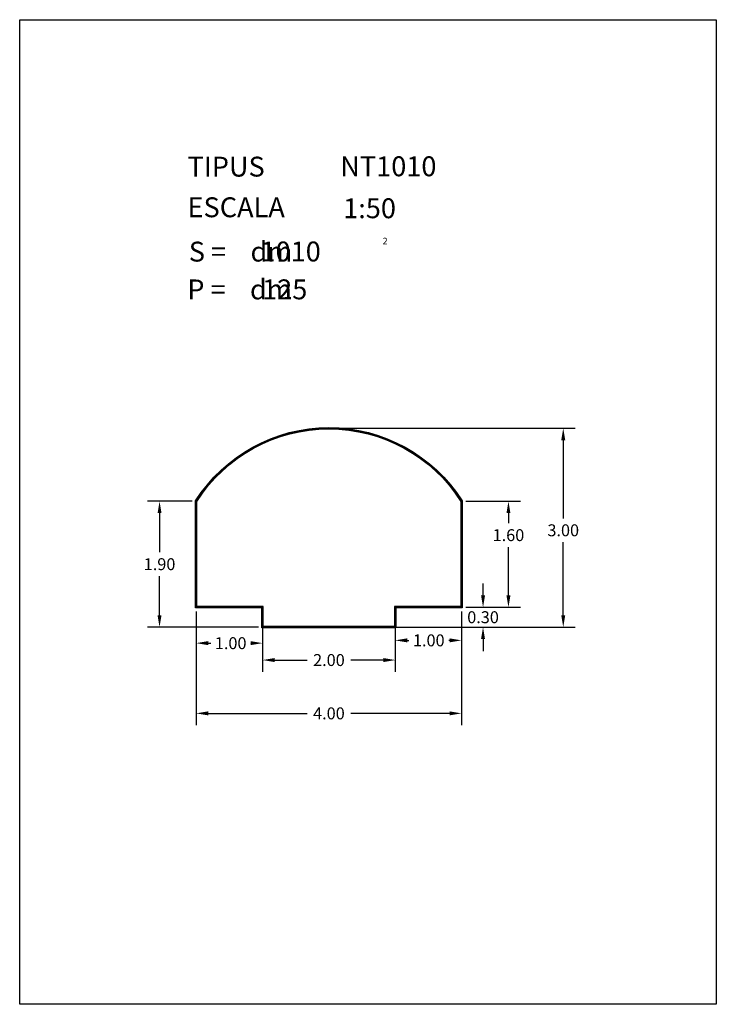
# Model space of a CAD drawing. Extents: x 281.4 to 291.9, y 29.9 to 44.7.
import ezdxf
from ezdxf.enums import TextEntityAlignment as Align

# ---------------------------------------------------------------- set-up
doc = ezdxf.new("R2010")
doc.units = 0
doc.header["$MEASUREMENT"] = 0
doc.layers.get('0').update_dxf_attribs({"linetype": 'CONTINUOUS'})
doc.layers.get('DEFPOINTS').update_dxf_attribs({"linetype": 'CONTINUOUS'})
doc.layers.add('CAPA1', color=7, linetype='CONTINUOUS')
doc.styles.add('ROMANC', font='ROMANC')
doc.dimstyles.get("Standard").update_dxf_attribs({"dimtxt": 0.18, "dimasz": 0.18, "dimexe": 0.18, "dimexo": 0.0625, "dimgap": 0.09, "dimtad": 0, "dimtih": 1, "dimtoh": 1, "dimzin": 0, "dimtxsty": 'STANDARD', "dimcen": 0.09, "dimazin": 3, "dimtfac": 1, "dimtofl": 0, "dimtmove": 0, "dimatfit": 3, "dimtolj": 1, "dimtzin": 0})

# ---------------------------------------------------------------- blocks, each defined once
blk = doc.blocks.new('CARACTERISTIQUES')
at = {"style": 'ROMANC'}
for tag, p in [('NTXXY', (286.228, 42.386)), ('1:50', (286.272, 41.753)), ('XXX', (285.026, 41.101)), ('XX', (285.05, 40.53))]:
    blk.add_attdef(tag, p, '', height=0.3, dxfattribs=at)
blk.add_attdef('Xxxxxxxxxxxx', text='', height=0.3, dxfattribs=at).set_placement((291.168, 30.623), align=Align.RIGHT)
blk = doc.blocks.new('*D8')
at = {"color": 0}
for p, q in [((285.057, 35.523), (285.057, 34.909)), ((287.057, 35.523), (287.057, 34.909)), ((285.237, 35.089), (285.727, 35.089)), ((286.877, 35.089), (286.387, 35.089))]:
    blk.add_line(p, q, dxfattribs=at)
for points in [[(285.237, 35.119), (285.237, 35.059), (285.057, 35.089)], [(286.877, 35.119), (286.877, 35.059), (287.057, 35.089)]]:
    blk.add_solid(points, dxfattribs=at)
at = {"layer": 'DEFPOINTS', "color": 0}
for p in [(285.057, 35.585), (287.057, 35.585), (287.057, 35.089)]:
    blk.add_point(p, dxfattribs=at)
at = {"color": 0, "insert": (286.057, 35.089), "char_height": 0.18, "attachment_point": 5}
blk.add_mtext('\\A1;2.00', dxfattribs=at)
blk = doc.blocks.new('*D9')
at = {"color": 0}
for p, q in [((284.057, 35.823), (284.057, 34.105)), ((288.057, 35.823), (288.057, 34.105)), ((284.237, 34.285), (285.727, 34.285)), ((287.877, 34.285), (286.387, 34.285))]:
    blk.add_line(p, q, dxfattribs=at)
for points in [[(284.237, 34.315), (284.237, 34.255), (284.057, 34.285)], [(287.877, 34.315), (287.877, 34.255), (288.057, 34.285)]]:
    blk.add_solid(points, dxfattribs=at)
at = {"layer": 'DEFPOINTS', "color": 0}
for p in [(284.057, 35.885), (288.057, 35.885), (288.057, 34.285)]:
    blk.add_point(p, dxfattribs=at)
at = {"color": 0, "insert": (286.057, 34.285), "char_height": 0.18, "attachment_point": 5}
blk.add_mtext('\\A1;4.00', dxfattribs=at)
blk = doc.blocks.new('*D10')
at = {"color": 0}
for p, q in [((287.057, 35.823), (287.057, 35.206)), ((288.057, 35.76), (288.057, 35.206)), ((287.237, 35.386), (287.262, 35.386)), ((287.877, 35.386), (287.862, 35.386))]:
    blk.add_line(p, q, dxfattribs=at)
for points in [[(287.237, 35.416), (287.237, 35.356), (287.057, 35.386)], [(287.877, 35.416), (287.877, 35.356), (288.057, 35.386)]]:
    blk.add_solid(points, dxfattribs=at)
at = {"layer": 'DEFPOINTS', "color": 0}
for p in [(287.057, 35.885), (288.057, 35.823), (288.057, 35.386)]:
    blk.add_point(p, dxfattribs=at)
at = {"color": 0, "insert": (287.562, 35.386), "char_height": 0.18, "attachment_point": 5}
blk.add_mtext('\\A1;1.00', dxfattribs=at)
blk = doc.blocks.new('*D11')
at = {"color": 0}
for p, q in [((285.057, 35.823), (285.057, 35.164)), ((284.057, 35.76), (284.057, 35.164)), ((284.237, 35.344), (284.276, 35.344)), ((284.877, 35.344), (284.876, 35.344))]:
    blk.add_line(p, q, dxfattribs=at)
for points in [[(284.237, 35.374), (284.237, 35.314), (284.057, 35.344)], [(284.877, 35.374), (284.877, 35.314), (285.057, 35.344)]]:
    blk.add_solid(points, dxfattribs=at)
at = {"layer": 'DEFPOINTS', "color": 0}
for p in [(284.057, 35.823), (285.057, 35.885), (285.057, 35.344)]:
    blk.add_point(p, dxfattribs=at)
at = {"color": 0, "insert": (284.576, 35.344), "char_height": 0.18, "attachment_point": 5}
blk.add_mtext('\\A1;1.00', dxfattribs=at)
blk = doc.blocks.new('*D12')
at = {"color": 0}
for p, q in [((288.12, 37.485), (288.943, 37.485)), ((288.763, 37.305), (288.763, 37.153)), ((288.763, 36.065), (288.763, 36.793)), ((288.12, 35.885), (288.943, 35.885))]:
    blk.add_line(p, q, dxfattribs=at)
for points in [[(288.733, 37.305), (288.793, 37.305), (288.763, 37.485)], [(288.733, 36.065), (288.793, 36.065), (288.763, 35.885)]]:
    blk.add_solid(points, dxfattribs=at)
at = {"layer": 'DEFPOINTS', "color": 0}
for p in [(288.057, 37.485), (288.763, 37.485), (288.057, 35.885)]:
    blk.add_point(p, dxfattribs=at)
at = {"color": 0, "insert": (288.763, 36.973), "char_height": 0.18, "attachment_point": 5}
blk.add_mtext('\\A1;1.60', dxfattribs=at)
blk = doc.blocks.new('*D13')
at = {"color": 0}
for p, q in [((286.12, 38.585), (289.769, 38.585)), ((289.589, 38.405), (289.589, 37.226)), ((289.589, 35.765), (289.589, 36.866)), ((286.12, 35.585), (289.769, 35.585))]:
    blk.add_line(p, q, dxfattribs=at)
for points in [[(289.559, 38.405), (289.619, 38.405), (289.589, 38.585)], [(289.559, 35.765), (289.619, 35.765), (289.589, 35.585)]]:
    blk.add_solid(points, dxfattribs=at)
at = {"layer": 'DEFPOINTS', "color": 0}
for p in [(286.057, 38.585), (289.589, 38.585), (286.057, 35.585)]:
    blk.add_point(p, dxfattribs=at)
at = {"color": 0, "insert": (289.589, 37.046), "char_height": 0.18, "attachment_point": 5}
blk.add_mtext('\\A1;3.00', dxfattribs=at)
blk = doc.blocks.new('*D14')
at = {"color": 0}
for p, q in [((288.38, 36.065), (288.38, 36.245)), ((288.12, 35.885), (288.56, 35.885)), ((287.12, 35.585), (288.56, 35.585)), ((288.38, 35.405), (288.38, 35.225))]:
    blk.add_line(p, q, dxfattribs=at)
for points in [[(288.35, 36.065), (288.41, 36.065), (288.38, 35.885)], [(288.35, 35.405), (288.41, 35.405), (288.38, 35.585)]]:
    blk.add_solid(points, dxfattribs=at)
at = {"layer": 'DEFPOINTS', "color": 0}
for p in [(288.057, 35.885), (287.057, 35.585), (288.38, 35.585)]:
    blk.add_point(p, dxfattribs=at)
at = {"color": 0, "insert": (288.38, 35.735), "char_height": 0.18, "attachment_point": 5}
blk.add_mtext('\\A1;0.30', dxfattribs=at)
blk = doc.blocks.new('*D15')
at = {"color": 0}
for p, q in [((283.995, 37.485), (283.324, 37.485)), ((283.504, 37.305), (283.504, 36.715)), ((283.504, 35.765), (283.504, 36.355)), ((284.995, 35.585), (283.324, 35.585))]:
    blk.add_line(p, q, dxfattribs=at)
for points in [[(283.474, 37.305), (283.534, 37.305), (283.504, 37.485)], [(283.474, 35.765), (283.534, 35.765), (283.504, 35.585)]]:
    blk.add_solid(points, dxfattribs=at)
at = {"layer": 'DEFPOINTS', "color": 0}
for p in [(284.057, 37.485), (283.504, 35.585), (285.057, 35.585)]:
    blk.add_point(p, dxfattribs=at)
at = {"color": 0, "insert": (283.504, 36.535), "char_height": 0.18, "attachment_point": 5}
blk.add_mtext('\\A1;1.90', dxfattribs=at)

msp = doc.modelspace()

# ---------------------------------------------------------------- linework, layer by layer
for points in [[(287.067, 35.575), (285.047, 35.575), (285.047, 35.875), (284.047, 35.875), (284.047, 37.488, -0.550796), (288.067, 37.488), (288.067, 35.875), (287.067, 35.875)], [(287.057, 35.585), (285.057, 35.585), (285.057, 35.885), (284.057, 35.885), (284.057, 37.485, -0.55), (288.057, 37.485), (288.057, 35.885), (287.057, 35.885)], [(287.047, 35.595), (285.067, 35.595), (285.067, 35.895), (284.067, 35.895), (284.067, 37.482, -0.549199), (288.047, 37.482), (288.047, 35.895), (287.047, 35.895)]]:
    msp.add_lwpolyline(points, format="xyb", close=True)
at = {"layer": 'CAPA1', "linetype": 'CONTINUOUS'}
msp.add_lwpolyline([(281.396, 44.747), (291.896, 44.747), (291.896, 29.897), (281.396, 29.897)], close=True, dxfattribs=at)

# ---------------------------------------------------------------- block references
ref = msp.add_blockref('CARACTERISTIQUES', (0, 0))
ref.add_attrib('1:50', '1:50', (286.272, 41.753), dxfattribs={"height": 0.3, "style": 'ROMANC'})
ref.add_attrib('NTXXY', 'NT1010', (286.228, 42.386), dxfattribs={"height": 0.3, "style": 'ROMANC'})
ref.add_attrib('XXX', '1010', (285.026, 41.101), dxfattribs={"height": 0.3, "style": 'ROMANC'})
ref.add_attrib('XX', '125', (285.05, 40.53), dxfattribs={"height": 0.3, "style": 'ROMANC'})

# ---------------------------------------------------------------- texts
at = {"linetype": 'CONTINUOUS', "style": 'ROMANC'}
for s, height, p in [('TIPUS   ', 0.3, (283.926, 42.381)), ('ESCALA  ', 0.3, (283.926, 41.768)), ('2', 0.1, (286.866, 41.358)), ('S =    dm', 0.3, (283.945, 41.099)), ('P =    dm', 0.3, (283.922, 40.529))]:
    msp.add_text(s, height=height, dxfattribs=at).set_placement(p)

# ---------------------------------------------------------------- dimensions: what is measured, and where the dimension line sits
for base, p1, p2, picture, middle in [((289.589, 38.585), (286.057, 35.585), (286.057, 38.585), '*D13', (289.589, 37.046)), ((288.763, 37.485), (288.057, 35.885), (288.057, 37.485), '*D12', (288.763, 36.973)), ((288.38, 35.585), (288.057, 35.885), (287.057, 35.585), '*D14', (288.38, 35.735))]:
    dim = msp.add_linear_dim(base=base, p1=p1, p2=p2, angle=90, dimstyle='STANDARD')
    dim.commit()
    dim.dimension.update_dxf_attribs({"geometry": picture, "text_midpoint": middle, "dimtype": 160})
dim = msp.add_linear_dim(base=(283.504, 35.585), p1=(284.057, 37.485), p2=(285.057, 35.585), angle=90, dimstyle='STANDARD')
dim.commit()
dim.dimension.update_dxf_attribs({"geometry": '*D15', "text_midpoint": (283.504, 36.535)})
for base, p1, p2, picture, middle in [((288.057, 34.285), (284.057, 35.885), (288.057, 35.885), '*D9', (286.057, 34.285)), ((287.057, 35.089), (285.057, 35.585), (287.057, 35.585), '*D8', (286.057, 35.089))]:
    dim = msp.add_linear_dim(base=base, p1=p1, p2=p2, dimstyle='STANDARD')
    dim.commit()
    dim.dimension.update_dxf_attribs({"geometry": picture, "text_midpoint": middle})
for base, p1, p2, picture, middle in [((285.057, 35.344), (284.057, 35.823), (285.057, 35.885), '*D11', (284.576, 35.344)), ((288.057, 35.386), (287.057, 35.885), (288.057, 35.823), '*D10', (287.562, 35.386))]:
    dim = msp.add_linear_dim(base=base, p1=p1, p2=p2, dimstyle='STANDARD')
    dim.commit()
    dim.dimension.update_dxf_attribs({"geometry": picture, "text_midpoint": middle, "dimtype": 160})

doc.saveas('drawing.dxf')
